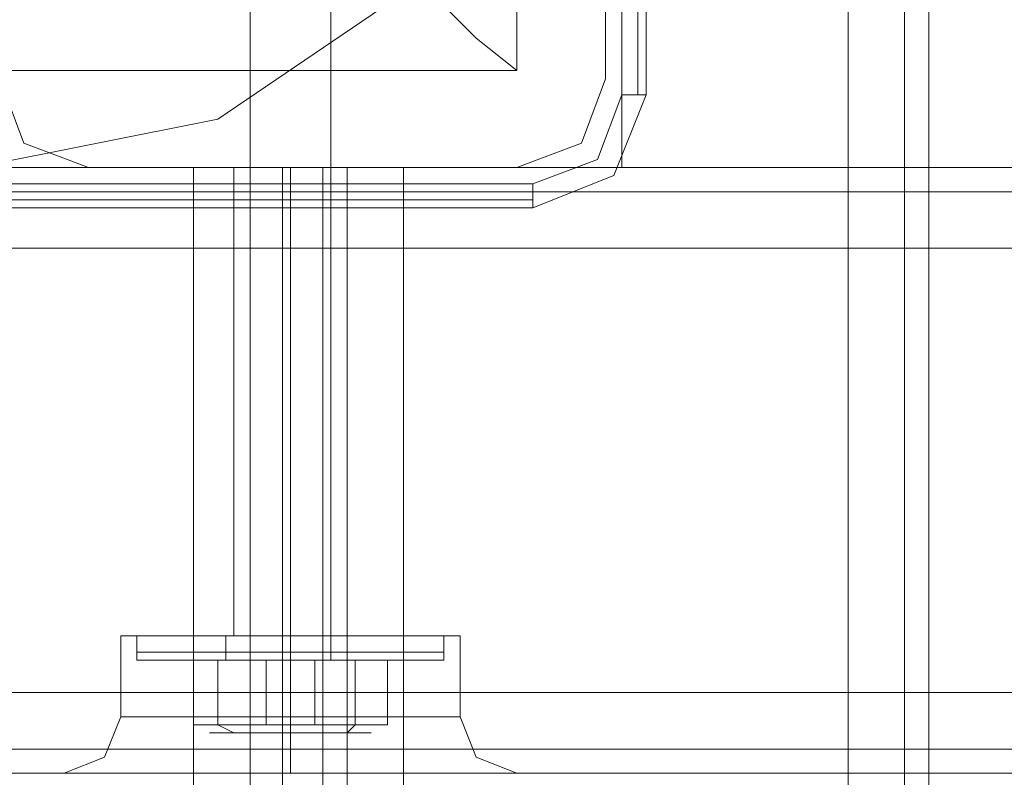
# Model space of a CAD drawing. Units: millimetres. Extents: x -3743 to 2229, y -3966 to 4644.
# Drawn here: x -896 to -826, y 811 to 865 of the extents above; entities that cross this region are included whole.
import ezdxf

# ---------------------------------------------------------------- set-up
doc = ezdxf.new("R2010")
doc.units = ezdxf.units.MM

# ---------------------------------------------------------------- blocks, each defined once
blk = doc.blocks.new('WMF1')
at = {"color": 27, "lineweight": 0}
blk.add_lwpolyline([(3512.031, -2109.926), (3513.759, -2101.287), (3518.654, -2093.8), (3525.854, -2088.904), (3534.493, -2087.176), (3543.132, -2088.904), (3550.331, -2093.8), (3555.226, -2101.287), (3556.954, -2109.926), (3555.226, -2118.277), (3550.331, -2125.764), (3543.132, -2130.659), (3534.493, -2132.387), (3525.854, -2130.659), (3518.654, -2125.764), (3513.759, -2118.277), (3512.031, -2109.926)], close=True, dxfattribs=at)
blk.add_lwpolyline([(3512.031, -2109.926), (3513.759, -2101.287), (3518.654, -2093.8), (3525.854, -2088.904), (3534.493, -2087.176), (3543.132, -2088.904), (3550.331, -2093.8), (3555.226, -2101.287), (3556.954, -2109.926), (3555.226, -2118.277), (3550.331, -2125.764), (3543.132, -2130.659), (3534.493, -2132.387), (3525.854, -2130.659), (3518.654, -2125.764), (3513.759, -2118.277), (3512.031, -2109.926)], close=True, dxfattribs=at)
for points in [[(3557.53, -2089.768), (3557.53, -2129.795)], [(3558.106, -2129.795), (3558.106, -2089.768)], [(3558.394, -2129.795), (3558.394, -2089.768)], [(3558.394, -2089.768), (3558.394, -2129.795)], [(3515.199, -2090.632), (3553.786, -2090.632), (3553.786, -2128.931)], [(3553.786, -2090.632), (3553.786, -2128.931)], [(3553.786, -2128.931), (3552.346, -2127.779), (3548.891, -2124.324), (3544.283, -2119.428)], [(3515.199, -2128.931), (3553.786, -2128.931)], [(3515.199, -2128.931), (3553.786, -2128.931)], [(3557.53, -2129.795), (3556.666, -2132.099), (3554.362, -2132.963)], [(3554.362, -2133.827), (3557.242, -2132.675), (3558.394, -2129.795)], [(3554.362, -2133.827), (3557.242, -2132.675), (3558.394, -2129.795)], [(3558.394, -2129.795), (3558.106, -2129.795), (3557.53, -2129.795)], [(3554.362, -2132.963), (3514.335, -2132.963)], [(3554.362, -2133.827), (3554.362, -2133.539), (3554.362, -2132.963)], [(3514.335, -2133.539), (3554.362, -2133.539)], [(3514.335, -2133.827), (3554.362, -2133.827)], [(3554.362, -2133.827), (3514.335, -2133.827)]]:
    blk.add_lwpolyline(points, dxfattribs=at)
at = {"color": 30, "lineweight": 0}
for points in [[(3549.755, -2537.267), (3557.53, -2537.267), (3557.53, -2569.519), (3565.593, -2569.519), (3565.593, -2100.135), (3557.53, -2100.135), (3557.53, -2132.387), (3549.755, -2132.387), (3549.755, -2537.267)], [(3526.429, -2537.267), (3542.268, -2537.267), (3542.268, -2132.387), (3526.429, -2132.387), (3526.429, -2537.267)], [(3542.268, -2537.267), (3526.429, -2537.267), (3526.429, -2132.387), (3542.268, -2132.387), (3542.268, -2537.267)], [(3067.124, -2133.251), (4001.861, -2133.251), (3067.124, -2133.251), (4001.861, -2133.251), (3067.124, -2133.251), (4001.861, -2133.251), (3067.124, -2133.251)], [(3994.086, -2133.251), (3074.899, -2133.251), (3994.086, -2133.251)], [(3994.086, -2133.251), (3074.899, -2133.251), (3994.086, -2133.251)], [(3067.124, -2153.12), (4001.861, -2153.12), (3067.124, -2153.12), (4001.861, -2153.12), (3067.124, -2153.12)]]:
    blk.add_lwpolyline(points, close=True, dxfattribs=at)
for points in [[(3557.53, -2569.519), (3557.53, -2537.267), (3549.755, -2537.267), (3549.755, -2132.387), (3557.53, -2132.387), (3557.53, -2100.135), (3565.593, -2100.135)], [(3565.593, -2569.519), (3565.593, -2100.135)], [(3567.609, -2569.519), (3567.609, -2100.135)], [(3567.609, -2569.519), (3567.609, -2100.135)], [(3568.472, -2569.519), (3568.472, -2100.135)], [(3568.472, -2569.519), (3568.472, -2100.135)], [(3556.954, -2129.219), (3556.954, -2113.669)], [(3556.954, -2129.219), (3556.954, -2113.669)], [(3535.356, -2129.219), (3536.22, -2131.523), (3538.524, -2132.387)], [(3535.356, -2129.219), (3536.22, -2131.523), (3538.524, -2132.387)], [(3553.786, -2132.387), (3556.09, -2131.523), (3556.954, -2129.219)], [(3553.786, -2132.387), (3556.09, -2131.523), (3556.954, -2129.219)], [(3067.124, -2132.387), (4001.861, -2132.387)], [(3067.124, -2132.387), (4001.861, -2132.387)], [(3067.124, -2132.387), (4001.861, -2132.387)], [(3067.124, -2132.387), (4001.861, -2132.387)], [(3067.124, -2132.387), (4001.861, -2132.387)], [(3067.124, -2132.387), (4001.861, -2132.387)], [(3994.086, -2132.387), (3074.899, -2132.387)], [(3994.086, -2132.387), (3074.899, -2132.387)], [(3994.086, -2132.387), (3074.899, -2132.387)], [(3994.086, -2132.387), (3074.899, -2132.387)], [(3538.524, -2132.387), (3553.786, -2132.387)], [(3538.524, -2132.387), (3553.786, -2132.387)], [(3545.435, -2132.387), (3544.283, -2132.387), (3542.268, -2132.387)], [(3542.268, -2132.387), (3544.283, -2132.387), (3545.435, -2132.387)], [(3543.707, -2132.387), (3544.283, -2132.387), (3545.723, -2132.387), (3547.163, -2132.387), (3547.739, -2132.387)], [(3547.163, -2132.387), (3545.723, -2132.387), (3544.283, -2132.387), (3543.707, -2132.387)], [(3543.707, -2132.387), (3543.707, -2149.089)], [(3544.283, -2537.267), (3544.283, -2132.387)], [(3544.283, -2537.267), (3544.283, -2132.387)], [(3545.435, -2132.387), (3545.435, -2537.267)], [(3545.435, -2537.267), (3546.875, -2537.267), (3546.875, -2132.387), (3545.435, -2132.387)], [(3546.875, -2537.267), (3545.435, -2537.267), (3545.435, -2132.387), (3546.875, -2132.387)], [(3545.723, -2132.387), (3545.723, -2149.089)], [(3545.723, -2132.387), (3545.723, -2149.089)], [(3549.755, -2132.387), (3547.739, -2132.387), (3546.875, -2132.387)], [(3546.875, -2132.387), (3546.875, -2537.267)], [(3546.875, -2132.387), (3547.739, -2132.387), (3549.755, -2132.387)], [(3547.739, -2132.387), (3547.739, -2149.089)], [(3547.739, -2537.267), (3547.739, -2132.387)], [(3547.739, -2537.267), (3547.739, -2132.387)], [(3067.124, -2135.267), (3067.124, -2151.105), (4001.861, -2151.105)], [(3067.124, -2135.267), (4001.861, -2135.267)], [(3067.124, -2135.267), (4001.861, -2135.267)], [(3067.124, -2135.267), (4001.861, -2135.267)], [(3067.124, -2135.267), (4001.861, -2135.267)], [(3067.124, -2135.267), (4001.861, -2135.267)], [(3067.124, -2151.105), (3067.124, -2135.267), (4001.861, -2135.267)], [(3074.899, -2135.267), (3994.086, -2135.267)], [(3994.086, -2135.267), (3074.899, -2135.267)], [(3994.086, -2151.105), (3994.086, -2135.267), (3074.899, -2135.267)], [(3994.086, -2135.267), (3074.899, -2135.267), (3074.899, -2151.105)], [(3074.899, -2135.267), (3074.899, -2151.105), (3994.086, -2151.105)], [(3551.77, -2149.089), (3550.043, -2149.089), (3545.723, -2149.089), (3541.404, -2149.089), (3539.676, -2149.089)], [(3539.676, -2149.089), (3539.676, -2151.969)], [(3541.404, -2149.089), (3545.723, -2149.089), (3550.043, -2149.089), (3551.77, -2149.089)], [(3547.739, -2149.089), (3547.163, -2149.089), (3545.723, -2149.089), (3544.283, -2149.089), (3543.707, -2149.089)], [(3544.283, -2149.089), (3545.723, -2149.089), (3547.163, -2149.089), (3547.739, -2149.089)], [(3545.723, -2149.089), (3545.723, -2151.969)], [(3545.723, -2149.089), (3545.723, -2151.969)], [(3551.77, -2149.089), (3551.77, -2151.969)], [(3067.124, -2151.105), (4001.861, -2151.105)], [(3067.124, -2151.105), (4001.861, -2151.105)], [(3067.124, -2151.105), (4001.861, -2151.105)], [(3067.124, -2151.105), (4001.861, -2151.105)], [(3067.124, -2151.105), (4001.861, -2151.105)], [(3074.899, -2151.105), (3994.086, -2151.105)], [(3074.899, -2151.105), (3994.086, -2151.105)], [(3994.086, -2151.105), (3074.899, -2151.105)], [(3537.66, -2153.984), (3539.1, -2153.408), (3539.676, -2151.969)], [(3551.77, -2151.969), (3550.043, -2151.969), (3545.723, -2151.969), (3541.404, -2151.969), (3539.676, -2151.969)], [(3541.404, -2151.969), (3545.723, -2151.969), (3550.043, -2151.969), (3551.77, -2151.969)], [(3545.723, -2153.984), (3545.723, -2153.408), (3545.723, -2151.969)], [(3545.723, -2153.984), (3545.723, -2153.408), (3545.723, -2151.969)], [(3553.786, -2153.984), (3552.346, -2153.408), (3551.77, -2151.969)], [(3067.124, -2153.12), (4001.861, -2153.12)], [(3067.124, -2153.12), (4001.861, -2153.12)], [(3994.086, -2153.12), (3074.899, -2153.12)], [(3994.086, -2153.12), (3074.899, -2153.12)], [(3074.899, -2153.12), (3994.086, -2153.12)], [(3994.086, -2153.12), (3074.899, -2153.12)], [(3067.124, -2153.984), (4001.861, -2153.984)], [(3067.124, -2153.984), (4001.861, -2153.984)], [(3087.858, -2153.984), (3981.128, -2153.984)], [(3087.858, -2153.984), (3981.128, -2153.984)], [(3087.858, -2153.984), (3981.128, -2153.984)], [(3087.858, -2153.984), (3981.128, -2153.984)], [(3544.283, -2153.984), (3097.36, -2153.984)], [(3544.283, -2153.984), (3097.36, -2153.984)], [(3971.625, -2153.984), (3524.702, -2153.984)], [(3971.625, -2153.984), (3524.702, -2153.984)], [(3544.283, -2153.984), (3540.252, -2153.984), (3537.948, -2153.984)], [(3537.948, -2153.984), (3540.252, -2153.984), (3544.283, -2153.984)], [(3547.163, -2153.984), (3546.299, -2153.984), (3545.723, -2153.984), (3544.859, -2153.984), (3544.283, -2153.984)], [(3544.283, -2153.984), (3544.571, -2153.984), (3544.859, -2153.984), (3545.723, -2153.984), (3546.299, -2153.984), (3546.875, -2153.984), (3547.163, -2153.984)], [(3971.625, -2153.984), (3547.163, -2153.984)], [(3547.163, -2153.984), (3550.907, -2153.984), (3553.498, -2153.984)], [(3553.498, -2153.984), (3550.907, -2153.984), (3547.163, -2153.984)], [(3971.625, -2153.984), (3547.163, -2153.984)]]:
    blk.add_lwpolyline(points, dxfattribs=at)
at = {"color": 51, "lineweight": 0}
for points in [[(3556.954, -2129.219), (3556.954, -2113.669)], [(3556.954, -2129.219), (3556.954, -2113.669)], [(3535.356, -2129.219), (3536.22, -2131.523), (3538.524, -2132.387)], [(3535.356, -2129.219), (3536.22, -2131.523), (3538.524, -2132.387)], [(3553.786, -2132.387), (3556.09, -2131.523), (3556.954, -2129.219)], [(3553.786, -2132.387), (3556.09, -2131.523), (3556.954, -2129.219)], [(3538.524, -2132.387), (3553.786, -2132.387)], [(3538.524, -2132.387), (3553.786, -2132.387)]]:
    blk.add_lwpolyline(points, dxfattribs=at)
at = {"color": 251, "lineweight": 0}
for points in [[(3544.283, -2149.953), (3544.283, -2115.109)], [(3547.163, -2149.953), (3547.163, -2115.109)], [(3551.195, -2149.089), (3549.467, -2149.089), (3545.723, -2149.089), (3541.692, -2149.089), (3540.252, -2149.089)], [(3540.252, -2149.665), (3540.252, -2149.089)], [(3541.692, -2149.089), (3545.723, -2149.089), (3549.467, -2149.089), (3551.195, -2149.089)], [(3543.419, -2149.089), (3544.283, -2149.089), (3545.723, -2149.089), (3547.163, -2149.089), (3547.739, -2149.089)], [(3547.163, -2149.089), (3545.723, -2149.089), (3544.283, -2149.089), (3543.419, -2149.089)], [(3543.419, -2149.665), (3543.419, -2149.089)], [(3545.723, -2149.665), (3545.723, -2149.089)], [(3545.723, -2149.665), (3545.723, -2149.089)], [(3545.723, -2149.665), (3545.723, -2149.089)], [(3545.723, -2149.665), (3545.723, -2149.089)], [(3547.739, -2149.665), (3547.739, -2149.089)], [(3551.195, -2149.665), (3551.195, -2149.089)], [(3540.252, -2149.665), (3541.692, -2149.665), (3545.723, -2149.665), (3549.467, -2149.665), (3551.195, -2149.665)], [(3549.467, -2149.665), (3545.723, -2149.665), (3541.692, -2149.665), (3540.252, -2149.665)], [(3540.54, -2149.953), (3540.252, -2149.953), (3540.252, -2149.665)], [(3547.739, -2149.665), (3547.163, -2149.665), (3545.723, -2149.665), (3544.283, -2149.665), (3543.419, -2149.665)], [(3543.419, -2149.953), (3543.419, -2149.665)], [(3544.283, -2149.665), (3545.723, -2149.665), (3547.163, -2149.665), (3547.739, -2149.665)], [(3545.723, -2149.953), (3545.723, -2149.665)], [(3545.723, -2149.953), (3545.723, -2149.665)], [(3545.723, -2149.953), (3545.723, -2149.665)], [(3545.723, -2149.953), (3545.723, -2149.665)], [(3548.027, -2149.953), (3547.739, -2149.953), (3547.739, -2149.665)], [(3550.907, -2149.953), (3551.195, -2149.953), (3551.195, -2149.665)], [(3551.195, -2149.953), (3549.467, -2149.953), (3545.723, -2149.953), (3541.98, -2149.953), (3540.252, -2149.953)], [(3550.907, -2149.953), (3549.467, -2149.953), (3545.723, -2149.953), (3541.98, -2149.953), (3540.54, -2149.953)], [(3541.98, -2149.953), (3545.723, -2149.953), (3549.467, -2149.953), (3550.907, -2149.953)], [(3541.98, -2149.953), (3545.723, -2149.953), (3549.467, -2149.953), (3551.195, -2149.953)], [(3544.859, -2152.257), (3542.268, -2152.257), (3542.268, -2149.953), (3544.859, -2149.953)], [(3542.268, -2152.257), (3543.132, -2152.257), (3543.132, -2149.953), (3542.268, -2149.953)], [(3543.132, -2152.257), (3546.587, -2152.257), (3546.587, -2149.953), (3543.132, -2149.953)], [(3543.419, -2149.953), (3543.995, -2149.953), (3545.723, -2149.953), (3547.451, -2149.953), (3548.027, -2149.953)], [(3547.451, -2149.953), (3545.723, -2149.953), (3543.995, -2149.953), (3543.419, -2149.953)], [(3543.419, -2149.953), (3543.995, -2149.953), (3545.723, -2149.953), (3547.163, -2149.953), (3547.739, -2149.953)], [(3547.163, -2149.953), (3545.723, -2149.953), (3543.995, -2149.953), (3543.419, -2149.953)], [(3543.707, -2149.953), (3544.283, -2149.953), (3545.723, -2149.953), (3547.163, -2149.953), (3547.739, -2149.953)], [(3547.163, -2149.953), (3545.723, -2149.953), (3544.283, -2149.953), (3543.707, -2149.953)], [(3548.027, -2152.257), (3544.859, -2152.257), (3544.859, -2149.953), (3548.027, -2149.953)], [(3546.587, -2152.257), (3549.179, -2152.257), (3549.179, -2149.953), (3546.587, -2149.953)], [(3549.179, -2152.257), (3548.027, -2152.257), (3548.027, -2149.953), (3549.179, -2149.953)], [(3543.707, -2152.545), (3543.132, -2152.257)], [(3547.739, -2152.545), (3548.027, -2152.257)], [(3543.707, -2152.545), (3543.419, -2152.545)]]:
    blk.add_lwpolyline(points, dxfattribs=at)
blk.add_lwpolyline([(3548.603, -2152.545), (3547.739, -2152.545), (3545.723, -2152.545), (3543.707, -2152.545), (3542.844, -2152.545), (3543.707, -2152.545), (3545.723, -2152.545), (3547.739, -2152.545), (3548.603, -2152.545)], close=True, dxfattribs=at)

msp = doc.modelspace()

# ---------------------------------------------------------------- block references
at = {"xscale": 1.999674799999866, "yscale": 1.999674800000321, "zscale": 1.9996748}
msp.add_blockref('WMF1', (-7966.922, 5118.622), dxfattribs=at)

doc.saveas('drawing.dxf')
